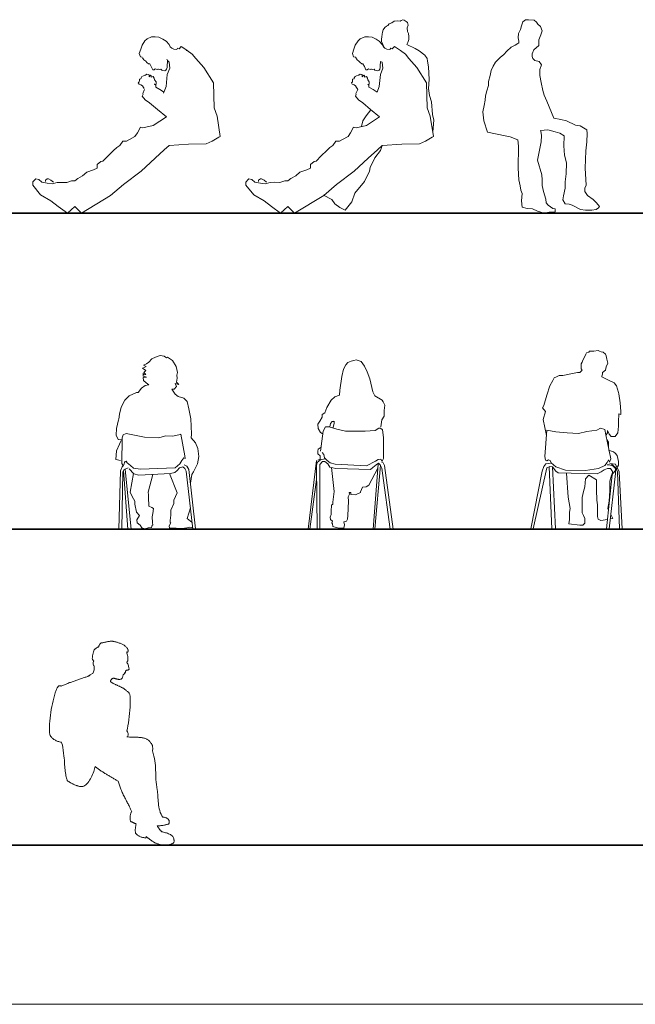
# Model space of a CAD drawing. Units: inches. Extents: x 1431 to 8631, y 1441 to 6707.
# Drawn here: x 3925 to 4334, y 5154 to 5809 of the extents above; entities that cross this region are included whole.
import ezdxf

# ---------------------------------------------------------------- set-up
doc = ezdxf.new("R2010")
doc.units = ezdxf.units.IN
doc.header["$MEASUREMENT"] = 0
doc.layers.add('a_PERS', color=7, linetype='Continuous', lineweight=0)
doc.layers.add('a_TEXTO', color=7, linetype='Continuous', lineweight=0)

# ---------------------------------------------------------------- blocks, each defined once
blk = doc.blocks.new('ca_pers081')
at = {"layer": 'a_PERS'}
blk.add_line((59.34, 99.12), (60.45, 98.01), dxfattribs=at)
for points in [[(65.62, 106.48), (63.63, 106.64), (62.29, 107.31), (61.22, 108.25), (60.41, 109.72), (58.53, 112), (56.38, 113.21), (53.7, 114.55), (51.28, 114.96), (48.86, 114.96), (45.91, 113.61), (44.43, 112.27), (42.55, 109.32), (41.61, 106.77), (40.67, 103.82), (41.48, 101.67), (42.42, 101.4), (42.69, 101.4)], [(-30.12, 18.79), (-30.12, 16.37), (-24.87, 9.9), (-17.99, 5.86), (-13.14, 2.22), (-7.08, -2.22), (-2.22, 2.22), (2.22, -2.22), (21.63, 9.5), (30.12, 16.77), (41.85, 25.67), (51.15, 34.15), (57.22, 39.81), (60.45, 42.64), (73.39, 43.45), (85.12, 43.85), (89.16, 45.47), (93.61, 48.3), (94.42, 48.7), (92.39, 62.04), (90.37, 67.7), (89.97, 84.27), (83.5, 94.38), (78.24, 100.44), (75.82, 103.27), (72.58, 105.69), (71.77, 105.69)], [(67.08, 106.83), (66.11, 107.31), (65.62, 106.48)], [(72.18, 106.1), (68.54, 108.52), (67.08, 106.83)], [(42.82, 101), (43.76, 99.66), (44.97, 98.58), (45.77, 97.78), (46.85, 96.97)], [(46.85, 96.97), (47.65, 96.84), (48.59, 95.23), (49.67, 92.95), (50.47, 92.95), (51.28, 93.62), (52.49, 93.21), (52.89, 93.35), (53.43, 93.48), (54.23, 93.21), (55.04, 93.48), (55.58, 92.68), (56.38, 92.41), (57.59, 92.27), (58.4, 92.81), (58.8, 93.48), (59.2, 94.56), (59.2, 96.17), (59.34, 97.78), (59.34, 99.12), (59.07, 99.92)], [(60.86, 93.97), (59.24, 89.93), (58.43, 81.85), (56.81, 77.4)], [(60.45, 98.01), (60.86, 93.97)], [(48.59, 88.1), (48.59, 89.05), (48.19, 89.32), (47.25, 88.38), (47.25, 89.59), (46.85, 89.86), (45.77, 90.13), (44.83, 89.46), (44.43, 89.32), (43.49, 89.05), (42.42, 88.52), (41.88, 87.71), (41.75, 87.04), (40.81, 86.64), (40.81, 85.83), (40.67, 85.03), (40, 84.22), (40.54, 83.42), (41.75, 83.01), (42.82, 82.21), (43.49, 81.27), (43.89, 80.46)], [(48.59, 88.1), (49.94, 88.52), (50.61, 87.31), (50.88, 86.23), (51.82, 84.89), (51.82, 83.42), (51.28, 83.28)], [(44.16, 79.93), (42.95, 77.11), (43.36, 76.7)], [(56.81, 78.21), (54.39, 79.83), (51.56, 81.44), (51.56, 82.66), (50.75, 83.46), (50.6, 83.38)], [(-11.12, 17.99), (-7.48, 17.99), (-4.25, 19.2), (-2.22, 19.2), (-0.2, 20.82), (3.03, 22.43), (5.86, 24.86), (10.31, 26.47), (12.74, 27.69), (12.74, 30.11), (15.16, 32.13), (16.53, 32.28), (20.02, 35.77), (23.65, 39.41), (25.68, 41.43), (27.7, 42.64), (29.72, 45.47), (32.15, 45.47), (34.17, 46.68), (37.81, 48.7), (39.42, 51.13), (41.45, 54.77), (43.06, 54.36), (49.94, 55.98), (58.69, 61.64), (52.77, 66.49), (47.51, 70.93), (44.68, 72.96), (42.66, 75.38), (43.27, 76.8)], [(-29.72, 18.79), (-28.51, 20.01), (-28.1, 20.41), (-26.08, 20.01), (-24.06, 18.39), (-20.42, 17.58), (-17.19, 17.18), (-13.95, 17.99), (-11.52, 17.99)], [(-21.63, 18.79), (-21.63, 19.6), (-20.42, 20.41), (-19.61, 20.41), (-17.99, 19.6), (-16.38, 18.39)]]:
    blk.add_lwpolyline(points, dxfattribs=at)
blk = doc.blocks.new('ca_pers082')
at = {"layer": 'a_PERS'}
for points in [[(93.97, 51.63), (94.78, 59.45), (93.84, 63.2), (93.14, 71.64), (91.97, 75.86), (91.26, 80.55), (91.73, 86.42), (91.26, 94.86), (90.56, 98.61), (90.32, 100.49), (88.68, 102.6), (84.93, 105.64), (82.35, 107.05), (76.9, 109.78), (77.52, 111.03), (78.24, 113.03), (78.14, 115.1), (77.88, 117.13), (77.17, 118.37), (76.96, 120.85), (77.79, 122.71), (77.26, 124.3), (76.28, 125.1), (74.96, 125.98), (74.07, 126.25), (73.1, 125.71), (72.44, 125.28), (70.44, 125.54), (68.4, 125.18), (66.9, 124.21), (65.13, 123.5), (64.15, 122.35), (63.27, 122), (62.3, 121.11), (61.14, 119.52), (60.7, 117.93), (60.53, 116.6), (60.17, 114.92), (59.99, 113.41), (59.99, 111.82), (61.67, 107.85)], [(67.08, 106.83), (66.11, 107.31), (65.62, 106.48), (63.63, 106.64), (62.29, 107.31), (61.22, 108.25), (60.41, 109.72), (58.53, 112), (56.38, 113.21), (53.7, 114.55), (51.28, 114.96), (48.86, 114.96), (45.91, 113.61), (44.43, 112.27), (42.55, 109.32), (41.61, 106.77), (40.67, 103.82), (41.48, 101.67), (42.42, 101.4), (42.69, 101.4), (43.76, 99.66), (44.97, 98.58), (45.77, 97.78), (46.85, 96.97), (47.65, 96.84), (48.59, 95.23), (49.67, 92.95), (50.47, 92.95), (51.28, 93.62), (52.49, 93.21), (52.89, 93.35), (53.43, 93.48), (54.23, 93.21), (55.04, 93.48), (55.58, 92.68), (56.38, 92.41), (57.59, 92.27), (58.4, 92.81), (58.8, 93.48), (59.2, 94.56), (59.2, 96.17), (59.34, 97.78), (59.34, 98.45), (60.45, 98.01), (60.86, 93.97), (59.24, 89.93), (58.43, 81.85), (57.05, 78.05), (54.39, 79.83), (51.56, 81.44), (51.56, 82.66), (51, 83.21), (51.82, 83.42), (51.82, 84.89), (50.88, 86.23), (50.61, 87.31), (49.94, 88.52), (48.59, 88.1), (48.59, 89.05), (48.19, 89.32), (47.25, 88.38), (47.25, 89.59), (46.85, 89.86), (45.77, 90.13), (44.83, 89.46), (44.43, 89.32), (43.49, 89.05), (42.42, 88.52), (41.88, 87.71), (41.75, 87.04), (40.81, 86.64), (40.81, 85.83), (40.67, 85.03), (40, 84.22), (40.54, 83.42), (41.75, 83.01), (42.82, 82.21), (43.49, 81.27), (44.16, 79.93), (42.95, 77.11), (43.27, 76.8), (42.66, 75.38), (44.68, 72.96), (47.51, 70.93), (52.77, 66.49), (58.69, 61.64), (49.94, 55.98), (43.06, 54.36), (41.45, 54.77), (39.42, 51.13), (37.81, 48.7), (34.17, 46.68), (32.15, 45.47), (29.72, 45.47), (27.7, 42.64), (25.68, 41.43), (23.65, 39.41), (20.02, 35.77), (16.53, 32.28), (15.16, 32.13), (12.74, 30.11), (12.74, 27.69), (10.31, 26.47), (5.86, 24.86), (3.03, 22.43), (-0.2, 20.82), (-2.22, 19.2), (-4.25, 19.2), (-7.48, 17.99), (-11.09, 18.31), (-13.95, 17.99), (-17.19, 17.18), (-20.42, 17.58), (-24.06, 18.39), (-26.08, 20.01), (-28.1, 20.41), (-28.51, 20.01), (-30.12, 18.39), (-30.12, 16.37), (-24.87, 9.9), (-17.99, 5.86), (-13.14, 2.22), (-7.08, -2.22), (-2.22, 2.22), (2.22, -2.22), (21.63, 9.5), (30.12, 16.77), (41.85, 25.67), (51.15, 34.15), (57.22, 39.81), (60.45, 42.64), (73.39, 43.45), (85.12, 43.85), (89.16, 45.47), (93.61, 48.3), (94.42, 48.7), (92.39, 62.04), (90.37, 67.7), (89.97, 84.27), (83.5, 94.38), (78.24, 100.44), (75.82, 103.27), (72.58, 105.69), (68.54, 108.52), (67.08, 106.83)], [(52.83, 66.44), (49.73, 62.42), (47.69, 59.01), (46.74, 55.23)], [(21.44, 9.61), (26.9, 6.88), (28.94, 3.82), (32.35, 1.43), (35.76, -0.27), (40.19, 5.18), (42.23, 10.97), (48.71, 18.81), (52.12, 25.62), (52.46, 28.01), (55.53, 34.48), (59.28, 39.25), (60.39, 42.59)], [(-21.63, 18.79), (-21.63, 19.6), (-20.42, 20.41), (-19.61, 20.41), (-17.99, 19.6), (-16.38, 18.39)]]:
    blk.add_lwpolyline(points, dxfattribs=at)
blk = doc.blocks.new('ca_pers089')
at = {"layer": 'a_PERS'}
for points in [[(-48.74, 59.13), (-51.36, 59.37), (-52.75, 62.29), (-52.42, 66.72), (-51.16, 72.4), (-51, 73.02), (-50.4, 76.26), (-49.28, 80.93), (-46.95, 85.48), (-43.93, 88.47), (-39.25, 90.56), (-38.08, 90.74), (-35.82, 93.58), (-33.33, 95.34), (-30.89, 95.86), (-32.64, 97.18), (-34.53, 98.67), (-34.66, 100.66), (-32.86, 100.77), (-32.46, 100.8), (-34.7, 101.46), (-34.83, 103.46), (-34.58, 102.67), (-33.56, 102.33), (-32.97, 102.57), (-34.25, 103.89), (-32.94, 105.37), (-35.24, 106.84), (-34.06, 107.31), (-32.7, 107.99), (-34.56, 108.88), (-32.61, 109.8), (-30.88, 110.91), (-29, 113.03), (-26.47, 114.19), (-23.52, 115.17), (-20.69, 114.74), (-19.85, 114.19), (-19.22, 113.63), (-18.64, 114.07), (-15.3, 111.87), (-12.86, 108.01), (-12, 103.86), (-12.3, 102.24), (-12.18, 100.24), (-12.62, 97.61), (-11.11, 95.9), (-13.57, 96.75), (-12.63, 94.6), (-14.13, 92.91), (-15.77, 92.81), (-13.53, 89.54), (-11.43, 88.07), (-7.75, 86.89), (-5.61, 84.62), (-4.51, 79.88), (-3.1, 73.15), (-2.8, 68.36), (-2.67, 62.96), (-2.78, 60.43), (0.08, 57.32), (1.52, 53.41), (2.24, 48.24), (1.35, 43.18), (-1.34, 38.01), (-2.43, 36.14), (-3.28, 30.48)], [(-48.31, 42.33), (-48.98, 43.49), (-48.63, 60.54), (-47.95, 62.59), (-45.99, 63.31), (-42.75, 62.71), (-33.83, 61.05), (-24.38, 60.63), (-19.85, 61.91), (-15.02, 61.6), (-10.27, 62.7), (-9.69, 62.93), (-6.99, 48.48), (-6.9, 46.88), (-7.72, 47.23), (-9.02, 45.55), (-10.48, 43.25), (-13.53, 40.66), (-36.52, 39.65), (-41.17, 40.37), (-43.08, 42.05), (-45.4, 43.91), (-46.07, 45.07), (-46.66, 44.84), (-47.22, 44.2), (-47.36, 43.19), (-48.07, 41.75)], [(-49.71, 45.45), (-52.95, 46.05), (-52.51, 51.89), (-50.38, 56.43), (-49.32, 58.7)], [(-44.79, 40.53), (-47.34, 39.57), (-48.24, 37.91), (-48.92, 0.01), (-50.91, -0.11), (-49.88, 38.61), (-48.65, 41.29), (-48.08, 41.93)], [(-46.74, 39.61), (-42.67, -0.11), (-44.97, -0.11), (-47.69, 38.75)], [(-43.95, 39.98), (-40.94, 36.56), (-37.68, 35.76), (-16.5, 36.86), (-13.73, 37.43), (-12.22, 38.93), (-10.52, 40.63), (-8.34, 41.17), (-7.09, 40.24), (-6.18, 38.5), (-1.8, -0.11), (0, 0), (-4.44, 39.59), (-5.77, 41.71), (-7.43, 42.61)], [(-28.36, 36.24), (-31.49, 24.5), (-31.13, 22.57), (-31.14, 19.57), (-30.97, 16.77), (-30.87, 15.18), (-29.02, 14.29), (-27.77, 13.57), (-28.37, 10.32), (-28.83, 8.09), (-28.6, 4.3), (-28.29, 2.52), (-28.69, 2.49), (-29.19, 0.86), (-31.39, 0.72), (-33.55, -0.01), (-35.59, 0.67), (-36.72, 2.6), (-38.81, 4.07), (-38.93, 6.07), (-37.2, 8.84), (-39.25, 11.26), (-40.17, 16.41), (-40.29, 18.41), (-42.09, 21.5), (-43.27, 24.43), (-41.15, 36.8)], [(-17.36, 36.81), (-12.17, 23.94), (-14.48, 19.19), (-14.34, 16.96), (-16.47, 12.46), (-16.28, 9.26), (-16.86, 5.62), (-16.77, 4.23), (-16.37, 4.15), (-17.43, 1.98), (-17.35, 0.58), (-12.73, 0.47), (-8.51, 0.33), (-4.34, 0.98), (-3.96, 1.21), (-1.72, 0.74)], [(-2.29, 4.25), (-5.61, 6.85), (-3.4, 14.03)]]:
    blk.add_lwpolyline(points, dxfattribs=at)
blk = doc.blocks.new('ca_pers090')
at = {"layer": 'a_PERS'}
for p, q in [((5.46, 45.56), (0, -0.02)), ((46.39, 43.07), (43.13, -0.02)), ((44.15, -0.02), (47.85, 42.44)), ((1.09, -0.02), (5.46, 32.89)), ((0, -0.02), (1.09, -0.02)), ((43.13, -0.02), (44.15, -0.02))]:
    blk.add_line(p, q, dxfattribs=at)
for points in [[(48.26, 67.99), (48.89, 72.55), (50.34, 75.05), (50.34, 78.78), (50.76, 82.31), (49.72, 84.6), (49.1, 85.64), (44.27, 88.43), (42.86, 91.24), (40.78, 99.76), (39.12, 104.53), (37.25, 108.27), (35.17, 111.38), (31.85, 112.42), (30.19, 112.01), (28.52, 111.59), (26.24, 110.76), (24.99, 109.1), (23.33, 106.19), (22.29, 101.42), (20.84, 92.28), (20.68, 88.9), (17.51, 87.92), (15.22, 85.64), (12.32, 80.86), (10.86, 77.33), (9.2, 76.08), (9.2, 74.42), (7.54, 71.72), (6.29, 69.65), (6.5, 66.74), (8.16, 64.25), (9.2, 63.42), (9.61, 63.42)], [(8.16, 51.79), (9.82, 65.08), (11.48, 67.99), (13.77, 67.99), (18.96, 66.32), (24.78, 65.08), (37.67, 65.08), (44.32, 65.49), (46.81, 67.16), (47.85, 67.16), (49.3, 65.91), (49.93, 60.93), (49.93, 46.81), (49.3, 45.56), (49.1, 44.94), (48.26, 46.39), (46.39, 46.18), (44.52, 45.14), (38.71, 42.03), (17.93, 43.07), (14.6, 44.11), (12.52, 45.56), (10.65, 47.43), (10.24, 49.51), (9.2, 50.96)], [(14.19, 67.99), (14.81, 70.06), (15.85, 71.52), (16.89, 71.52), (17.09, 71.72), (17.09, 70.06), (16.68, 68.61), (16.47, 67.57)], [(8.44, 54.46), (6.56, 53.21), (6.35, 51.75), (6.35, 50.08), (7.82, 48.62), (7.82, 46.53), (6.35, 45.9)], [(11.07, 46.6), (8.16, 45.97), (5.87, 44.31), (5.46, 42.24), (5.92, -0.02), (7.54, -0.02), (7.54, 42.86), (9.41, 44.94), (10.86, 44.94), (12.94, 43.28), (14.39, 41.2), (18.34, 40.16), (41.2, 39.54), (42.86, 40.99), (45.15, 42.65), (46.6, 43.9), (47.64, 42.65), (48.89, 40.58), (49.3, 37.05), (54.41, -0.02), (56.34, -0.02), (50.55, 42.24), (49.72, 44.11), (48.89, 44.31)], [(17.14, 24.95), (15.4, 40.93)], [(34.75, 24.68), (36.03, 27.75), (38.48, 28.02), (40.24, 29.11), (46.19, 40.4)], [(17.14, 24.95), (16.24, 17.95), (16.24, 16.6), (15.34, 15.89), (15.07, 11.85), (15.16, 9.78), (14.44, 7.81), (14.62, 6.37), (15.97, 5.29), (15.52, 4.13), (15.97, 3.41), (16.33, 1.79), (18.49, 0.98), (20.46, 0.63), (22.71, 0.54), (23.52, 0.71), (23.97, 2.87), (23.52, 4.75), (25.31, 5.2), (26.03, 6.55), (26.3, 8.97), (26.57, 18.49), (26.39, 21.36), (27.29, 23.16), (27.11, 24.41), (28.19, 24.41), (28.28, 23.07), (31.33, 22.71), (32.23, 23.25), (33.67, 23.78), (34.66, 24.32), (34.75, 24.68)]]:
    blk.add_lwpolyline(points, dxfattribs=at)
blk = doc.blocks.new('ca_pers091')
at = {"layer": 'a_PERS'}
for points in [[(10.37, 61.95), (8.23, 72.62), (9.77, 78), (7.83, 80.33), (8.64, 81.96), (10.67, 88.86), (12.7, 94.94), (14.73, 98.6), (15.54, 100.22), (17.17, 101.03), (18.79, 101.84), (21.23, 101.84), (28.94, 103.47), (30.97, 103.87), (32.59, 103.87), (34.22, 105.49), (33.41, 106.31), (33.41, 107.12), (33.41, 108.34), (33.41, 109.55), (34.22, 110.77), (34.62, 111.99), (35.84, 114.42), (36.65, 116.05), (37.06, 116.86), (38.68, 117.26), (39.09, 118.08), (40.71, 118.08), (41.93, 118.08), (44.77, 118.48), (45.59, 118.08), (46.8, 117.67), (48.02, 117.26), (49.65, 116.05), (50.05, 114.83), (50.46, 112.8), (51.27, 109.96), (50.05, 107.52), (49.65, 105.49), (47.62, 103.87), (47.62, 102.65), (47.21, 101.44), (47.21, 101.03), (52.08, 98.6), (55.33, 96.97), (56.95, 94.94), (58.17, 90.48), (58.58, 89.67), (59.39, 83.58), (59.8, 77.9), (59.8, 75.87), (58.58, 76.35), (58.17, 71), (58.17, 68.16), (57.77, 63.69), (56.14, 61.26), (55.33, 61.26), (53.3, 61.26), (52.08, 62.88), (50.86, 65.32), (50.86, 63.69), (50.05, 62.48), (49.81, 62.48)], [(10.65, 65.58), (16.61, 64.44), (24.17, 63.75), (31.73, 63.3), (37.23, 64.67), (43.87, 65.58), (46.39, 66.96), (49.14, 66.04), (49.83, 62.38), (53.26, 46.58), (52.34, 44.29), (51.66, 45.9), (50.74, 44.07), (49.14, 42.01), (45.01, 39.95), (36.31, 38.8), (23.02, 39.03), (16.61, 41.09), (13.63, 43.84), (12.94, 45.44), (11.8, 45.9), (10.65, 45.21), (9.74, 45.67), (9.28, 47.96), (10.65, 65.58)], [(50.47, 59.42), (51.68, 57.61), (51.68, 56.39), (51.68, 54.36), (51.68, 53.55)], [(51.68, 52.33), (54.92, 51.11), (56.14, 50.3), (57.36, 48.68), (58.17, 44.62), (58.17, 42.19), (56.14, 38.53), (53.71, 35.69), (52.49, 31.63), (52.49, 25.14), (52.08, 18.24), (51.27, 13.37), (51.59, 12.73)], [(13.17, 43.61), (9.96, 43.15), (8.59, 41.32), (7.67, 38.34), (0, 0), (1.69, 0), (10.65, 40.4), (12.71, 41.32), (14.55, 41.09), (16.61, 38.34), (18.21, 37.2), (44.1, 36.51), (46.85, 37.89), (48.68, 39.26), (50.97, 39.95), (53.03, 39.95), (54.18, 38.11), (50.28, -0.12), (52.12, -0.12), (56.24, 36.74), (56.24, 39.95), (54.41, 41.78), (52.34, 42.46), (50.74, 42.46)], [(12.23, 41.1), (13.89, 0), (16.47, 0), (14.51, 41.09)], [(53.72, 42.92), (56.24, 40.63), (57.61, 37.89), (59, 0), (60.68, 0), (58.76, 37.89), (56.24, 42.92), (54.18, 43.15), (52.57, 43.38)], [(23.85, 37.05), (24.88, 21.08), (26.1, 13.37), (25.69, 10.94), (25.69, 6.07), (25.29, 3.23), (32.59, 2.41), (34.62, 2.41), (35.84, 3.63), (35.84, 6.88), (35.03, 8.91), (34.22, 10.53), (34.22, 13.37), (34.22, 15.81), (34.22, 20.68), (35.03, 24.74), (35.84, 27.98), (36.25, 33.26), (38.68, 35.69), (43.56, 32.45), (43.56, 29.2), (43.56, 25.95), (43.96, 19.05), (44.37, 15.81), (44.37, 11.75), (44.37, 8.1), (44.77, 6.47), (46.49, 5.44), (50.86, 6.07), (50.91, 6.08)], [(53.19, 9.53), (54.52, 6.88), (52.87, 6.6)]]:
    blk.add_lwpolyline(points, dxfattribs=at)

msp = doc.modelspace()

# ---------------------------------------------------------------- linework, layer by layer
at = {"layer": 'a_PERS'}
for points in [[(4235.83, 5733.69), (4247.6, 5731.23), (4251.04, 5730.74), (4255.95, 5728.78), (4256.44, 5724.37), (4256.23, 5709.77), (4256.75, 5702.02), (4257.52, 5698.14), (4258.04, 5695.29), (4258.82, 5692.97), (4258.56, 5688.05), (4258.82, 5683.92), (4262.18, 5683.14), (4265.8, 5682.88), (4269.16, 5681.33), (4273.56, 5680.04), (4276.92, 5680.56), (4280.03, 5680.56), (4280.8, 5680.81), (4280.8, 5682.88), (4279.25, 5683.14), (4276.15, 5685.21), (4274.85, 5686.76), (4274.6, 5689.35), (4273.04, 5694.26), (4272.27, 5698.4), (4272.27, 5702.02), (4272.01, 5705.38), (4269.16, 5715.2), (4271.49, 5727.36), (4271.75, 5731.49), (4271.23, 5734.34), (4270.97, 5734.86), (4275.89, 5735.37), (4280.8, 5734.08), (4283.91, 5733.05), (4286.75, 5731.24), (4286.5, 5724.77), (4287.01, 5718.57), (4288.31, 5713.39), (4288.05, 5706.15), (4287.53, 5700.72), (4287.53, 5696.59), (4286.24, 5691.42), (4285.98, 5688.83), (4287.53, 5686.24), (4290.12, 5685.99), (4292.19, 5685.21), (4297.62, 5682.37), (4300.98, 5681.85), (4305.12, 5681.85), (4307.97, 5682.37), (4309.52, 5683.4), (4310.29, 5684.43), (4308.22, 5686.76), (4306.15, 5689.09), (4302.27, 5691.67), (4300.46, 5694.26), (4300.46, 5696.59), (4301.5, 5698.66), (4300.72, 5709.77), (4301.24, 5721.41), (4301.76, 5727.36), (4302.02, 5732.79), (4301.76, 5735.37), (4297.36, 5737.96), (4294.26, 5738.48), (4288.31, 5741.32), (4284.68, 5742.1), (4280.03, 5743.13), (4275.37, 5754.3), (4273.56, 5758.44), (4272.52, 5761.54), (4271.49, 5766.71), (4270.71, 5771.37), (4270.71, 5775.5), (4271.75, 5778.61), (4270.19, 5780.68), (4267.35, 5781.45), (4266.06, 5782.74), (4265.54, 5784.04), (4265.54, 5785.85), (4266.57, 5788.43), (4269.93, 5791.31), (4269.93, 5795.19), (4271.22, 5798.55), (4271.74, 5799.85), (4272.26, 5801.14), (4270.97, 5803.98), (4269.41, 5805.54), (4268.38, 5806.83), (4266.83, 5808.12), (4263.21, 5808.38), (4261.14, 5808.38), (4259.32, 5807.09), (4258.55, 5804.5), (4257.77, 5801.92), (4256.48, 5799.33), (4256.22, 5796.49), (4256.74, 5794.16), (4256.74, 5793.12), (4255.96, 5792.61), (4254.15, 5791.57), (4251.56, 5790.28), (4248.72, 5787.69), (4246.65, 5785.37), (4244.32, 5783.3), (4241.22, 5780.2), (4239.67, 5777.61), (4238.37, 5774.77), (4237.6, 5771.4), (4236.56, 5767.53), (4236.56, 5764.68), (4235.53, 5761.32), (4234.49, 5757.96), (4234.23, 5755.11), (4233.72, 5751.49), (4232.68, 5747.36), (4233.46, 5741.41), (4234.23, 5738.57), (4235.01, 5736.5), (4235.83, 5733.69)], [(3973.66, 5374.06), (3973.71, 5374.07), (3974.06, 5374.63), (3974.33, 5375.23), (3974.53, 5375.86), (3974.66, 5376.5), (3974.74, 5377.15), (3974.77, 5377.8), (3974.76, 5378.42), (3974.69, 5379.02), (3974.41, 5379.3), (3974.19, 5379.69), (3974.05, 5380.16), (3973.95, 5380.67), (3973.94, 5381.17), (3974.01, 5381.61), (3974.15, 5381.97), (3974.38, 5382.19), (3974.34, 5382.33), (3974.25, 5382.51), (3974.1, 5382.69), (3973.94, 5382.91), (3973.78, 5383.15), (3973.62, 5383.4), (3973.5, 5383.66), (3973.43, 5383.94), (3973.47, 5384.87), (3973.61, 5385.83), (3973.79, 5386.77), (3974.02, 5387.67), (3974.27, 5388.5), (3974.53, 5389.22), (3974.78, 5389.82), (3975.01, 5390.26), (3975.2, 5390.32), (3975.37, 5390.38), (3975.54, 5390.48), (3975.69, 5390.58), (3975.84, 5390.7), (3975.98, 5390.84), (3976.13, 5390.96), (3976.26, 5391.09), (3976.4, 5391.22), (3976.54, 5391.34), (3976.69, 5391.45), (3976.84, 5391.54), (3976.98, 5391.61), (3977.16, 5391.66), (3977.33, 5391.68), (3977.52, 5391.66), (3977.59, 5391.88), (3977.67, 5392.1), (3977.76, 5392.33), (3977.87, 5392.56), (3977.97, 5392.79), (3978.09, 5393.01), (3978.23, 5393.24), (3978.37, 5393.44), (3978.52, 5393.64), (3978.67, 5393.83), (3978.84, 5393.99), (3979, 5394.13), (3979.17, 5394.27), (3979.35, 5394.36), (3979.53, 5394.44), (3979.72, 5394.48), (3980.09, 5394.49), (3980.49, 5394.53), (3980.92, 5394.6), (3981.38, 5394.69), (3981.86, 5394.79), (3982.34, 5394.91), (3982.83, 5395.02), (3983.34, 5395.13), (3983.83, 5395.24), (3984.33, 5395.35), (3984.82, 5395.43), (3985.29, 5395.51), (3985.74, 5395.55), (3986.18, 5395.58), (3986.58, 5395.56), (3986.96, 5395.52), (3987.16, 5395.48), (3987.4, 5395.44), (3987.68, 5395.38), (3988, 5395.31), (3988.33, 5395.23), (3988.7, 5395.13), (3989.1, 5395.03), (3989.53, 5394.92), (3989.96, 5394.79), (3990.41, 5394.65), (3990.88, 5394.49), (3991.35, 5394.33), (3991.83, 5394.16), (3992.29, 5393.97), (3992.76, 5393.76), (3993.23, 5393.55), (3993.7, 5393.32), (3994.14, 5393.08), (3994.56, 5392.83), (3994.96, 5392.56), (3995.35, 5392.27), (3995.71, 5391.97), (3996.03, 5391.66), (3996.33, 5391.33), (3996.58, 5391), (3996.81, 5390.64), (3996.97, 5390.28), (3997.1, 5389.89), (3997.17, 5389.49), (3997.19, 5389.07), (3997.15, 5388.63), (3997.06, 5388.19), (3996.93, 5388.21), (3996.82, 5388.22), (3996.71, 5388.26), (3996.63, 5388.3), (3996.55, 5388.34), (3996.49, 5388.39), (3996.43, 5388.45), (3996.39, 5388.5), (3996.38, 5388.1), (3996.46, 5387.58), (3996.59, 5386.95), (3996.77, 5386.23), (3996.93, 5385.43), (3997.06, 5384.58), (3997.11, 5383.68), (3997.06, 5382.77), (3997.01, 5382.6), (3996.93, 5382.43), (3996.83, 5382.27), (3996.74, 5382.11), (3996.65, 5381.95), (3996.55, 5381.8), (3996.46, 5381.64), (3996.39, 5381.48), (3996.69, 5380.97), (3996.95, 5380.43), (3997.18, 5379.85), (3997.38, 5379.28), (3997.55, 5378.7), (3997.69, 5378.17), (3997.79, 5377.66), (3997.86, 5377.22), (3997.82, 5376.94), (3997.7, 5376.73), (3997.51, 5376.55), (3997.29, 5376.42), (3997.02, 5376.33), (3996.71, 5376.27), (3996.39, 5376.23), (3996.07, 5376.21), (3995.82, 5376.05), (3995.66, 5375.83), (3995.58, 5375.61), (3995.54, 5375.37), (3995.54, 5375.14), (3995.55, 5374.94), (3995.56, 5374.79), (3995.55, 5374.71), (3994.68, 5374.63), (3994.75, 5374.5), (3994.83, 5374.38), (3994.92, 5374.29), (3995, 5374.19), (3995.06, 5374.1), (3995.1, 5373.99), (3995.1, 5373.88), (3995.04, 5373.75), (3994.67, 5373.7), (3994.38, 5373.58), (3994.15, 5373.4), (3993.99, 5373.18), (3993.86, 5372.91), (3993.76, 5372.6), (3993.7, 5372.3), (3993.62, 5371.98), (3993.54, 5371.64), (3993.43, 5371.34), (3993.3, 5371.03), (3993.11, 5370.76), (3992.87, 5370.53), (3992.55, 5370.36), (3992.15, 5370.24), (3991.64, 5370.19), (3991.44, 5370.16), (3991.24, 5370.16), (3991.01, 5370.16), (3990.77, 5370.19), (3990.53, 5370.21), (3990.28, 5370.25), (3990.03, 5370.31), (3989.76, 5370.37), (3989.49, 5370.44), (3989.21, 5370.51), (3988.93, 5370.59), (3988.66, 5370.65), (3988.38, 5370.73), (3988.12, 5370.81), (3987.85, 5370.88), (3987.58, 5370.95), (3987.37, 5370.89), (3987.14, 5370.81), (3986.91, 5370.71), (3986.7, 5370.57), (3986.49, 5370.43), (3986.29, 5370.27), (3986.1, 5370.09), (3985.93, 5369.91), (3985.78, 5369.72), (3985.66, 5369.52), (3985.57, 5369.33), (3985.51, 5369.15), (3985.49, 5368.96), (3985.51, 5368.79), (3985.58, 5368.63), (3985.7, 5368.48), (3986.01, 5368.27), (3986.33, 5368.06), (3986.66, 5367.86), (3987, 5367.68), (3987.34, 5367.49), (3987.69, 5367.32), (3988.05, 5367.13), (3988.41, 5366.96), (3988.77, 5366.8), (3989.14, 5366.62), (3989.52, 5366.45), (3989.89, 5366.29), (3990.27, 5366.12), (3990.64, 5365.94), (3991.03, 5365.77), (3991.4, 5365.6), (3991.79, 5365.42), (3992.16, 5365.24), (3992.53, 5365.05), (3992.92, 5364.86), (3993.28, 5364.66), (3993.66, 5364.45), (3994.02, 5364.23), (3994.38, 5364.01), (3994.74, 5363.78), (3995.08, 5363.54), (3995.43, 5363.29), (3995.76, 5363.02), (3996.09, 5362.74), (3996.41, 5362.45), (3996.71, 5362.14), (3997.02, 5361.82), (3997.54, 5361.58), (3997.95, 5360.98), (3998.26, 5360.04), (3998.49, 5358.81), (3998.62, 5357.35), (3998.67, 5355.66), (3998.65, 5353.81), (3998.57, 5351.82), (3998.43, 5349.74), (3998.23, 5347.6), (3998.01, 5345.45), (3997.73, 5343.33), (3997.42, 5341.28), (3997.09, 5339.33), (3996.74, 5337.51), (3996.38, 5335.88), (3996.77, 5335.31), (3997.07, 5334.72), (3997.26, 5334.15), (3997.34, 5333.6), (3997.3, 5333.08), (3997.13, 5332.64), (3996.83, 5332.25), (3996.39, 5331.96), (3996.93, 5331.92), (3997.47, 5331.89), (3998.03, 5331.86), (3998.59, 5331.85), (3999.17, 5331.84), (3999.76, 5331.82), (4000.33, 5331.81), (4000.92, 5331.8), (4001.5, 5331.78), (4002.09, 5331.77), (4002.68, 5331.74), (4003.27, 5331.72), (4003.84, 5331.68), (4004.41, 5331.64), (4004.99, 5331.58), (4005.55, 5331.52), (4006.1, 5331.45), (4006.63, 5331.36), (4007.15, 5331.26), (4007.67, 5331.14), (4008.17, 5331.01), (4008.63, 5330.85), (4009.1, 5330.68), (4009.54, 5330.49), (4009.95, 5330.26), (4010.35, 5330.04), (4010.71, 5329.77), (4011.06, 5329.48), (4011.38, 5329.16), (4011.68, 5328.81), (4011.93, 5328.43), (4012.16, 5328.03), (4012.68, 5327.54), (4013.05, 5326.89), (4013.32, 5326.13), (4013.48, 5325.31), (4013.54, 5324.51), (4013.53, 5323.75), (4013.45, 5323.1), (4013.33, 5322.59), (4013.92, 5320.89), (4014.39, 5319.25), (4014.75, 5317.64), (4015.03, 5316.05), (4015.23, 5314.47), (4015.36, 5312.92), (4015.45, 5311.39), (4015.51, 5309.84), (4015.55, 5308.29), (4015.59, 5306.74), (4015.63, 5305.17), (4015.71, 5303.57), (4015.81, 5301.95), (4015.97, 5300.28), (4016.2, 5298.58), (4016.51, 5296.83), (4016.65, 5295.89), (4016.78, 5294.89), (4016.87, 5293.84), (4016.95, 5292.72), (4017.02, 5291.54), (4017.1, 5290.35), (4017.19, 5289.12), (4017.31, 5287.88), (4017.46, 5286.64), (4017.64, 5285.4), (4017.9, 5284.16), (4018.2, 5282.96), (4018.59, 5281.78), (4019.07, 5280.66), (4019.63, 5279.58), (4020.3, 5278.57), (4020.73, 5278.55), (4021.15, 5278.51), (4021.55, 5278.45), (4021.93, 5278.35), (4022.3, 5278.25), (4022.63, 5278.13), (4022.95, 5277.96), (4023.26, 5277.81), (4023.53, 5277.6), (4023.76, 5277.39), (4023.97, 5277.15), (4024.14, 5276.9), (4024.29, 5276.62), (4024.4, 5276.32), (4024.46, 5276), (4024.49, 5275.67), (4024.54, 5275.51), (4024.57, 5275.31), (4024.54, 5275.06), (4024.5, 5274.8), (4024.42, 5274.53), (4024.33, 5274.31), (4024.21, 5274.12), (4024.09, 5274), (4023.62, 5273.88), (4023.16, 5273.76), (4022.69, 5273.64), (4022.23, 5273.53), (4021.77, 5273.44), (4021.31, 5273.35), (4020.85, 5273.25), (4020.38, 5273.17), (4019.91, 5273.11), (4019.43, 5273.04), (4018.95, 5272.99), (4018.47, 5272.95), (4017.98, 5272.91), (4017.47, 5272.89), (4016.95, 5272.87), (4016.43, 5272.87), (4016.69, 5272.48), (4016.95, 5272.12), (4017.18, 5271.79), (4017.4, 5271.49), (4017.6, 5271.21), (4017.79, 5270.96), (4017.98, 5270.72), (4018.16, 5270.49), (4018.34, 5270.28), (4018.51, 5270.08), (4018.68, 5269.89), (4018.86, 5269.69), (4019.04, 5269.5), (4019.23, 5269.32), (4019.42, 5269.12), (4019.63, 5268.91), (4020.17, 5268.78), (4020.75, 5268.63), (4021.38, 5268.49), (4022.05, 5268.3), (4022.71, 5268.11), (4023.38, 5267.89), (4024.05, 5267.63), (4024.69, 5267.35), (4025.3, 5267.03), (4025.87, 5266.69), (4026.37, 5266.29), (4026.81, 5265.84), (4027.17, 5265.35), (4027.44, 5264.8), (4027.6, 5264.2), (4027.64, 5263.54), (4027.76, 5263.3), (4027.8, 5263.02), (4027.79, 5262.71), (4027.73, 5262.39), (4027.64, 5262.08), (4027.52, 5261.79), (4027.37, 5261.55), (4027.21, 5261.36), (4026.89, 5261.16), (4026.53, 5260.97), (4026.13, 5260.8), (4025.72, 5260.65), (4025.28, 5260.52), (4024.81, 5260.4), (4024.34, 5260.31), (4023.86, 5260.21), (4023.4, 5260.15), (4022.91, 5260.09), (4022.45, 5260.07), (4021.99, 5260.04), (4021.57, 5260.04), (4021.15, 5260.05), (4020.78, 5260.08), (4020.43, 5260.13), (4019.92, 5260.19), (4019.42, 5260.25), (4018.94, 5260.33), (4018.46, 5260.43), (4017.99, 5260.55), (4017.55, 5260.67), (4017.11, 5260.8), (4016.68, 5260.95), (4016.25, 5261.11), (4015.85, 5261.28), (4015.45, 5261.45), (4015.07, 5261.64), (4014.69, 5261.83), (4014.33, 5262.03), (4013.97, 5262.23), (4013.62, 5262.44), (4013.29, 5262.65), (4012.97, 5262.87), (4012.65, 5263.08), (4012.33, 5263.31), (4012.04, 5263.52), (4011.74, 5263.74), (4011.45, 5263.96), (4011.17, 5264.18), (4010.9, 5264.38), (4010.63, 5264.59), (4010.38, 5264.79), (4010.13, 5264.99), (4009.87, 5265.18), (4009.65, 5265.36), (4009.41, 5265.54), (4009.18, 5265.71), (4009.07, 5264.76), (4008.57, 5264.84), (4008.09, 5264.92), (4007.62, 5265), (4007.16, 5265.1), (4006.71, 5265.19), (4006.28, 5265.3), (4005.87, 5265.43), (4005.46, 5265.58), (4005.04, 5265.74), (4004.64, 5265.94), (4004.24, 5266.17), (4003.84, 5266.43), (4003.44, 5266.73), (4003.04, 5267.07), (4002.64, 5267.45), (4002.23, 5267.89), (4002.04, 5268.7), (4001.96, 5269.56), (4001.96, 5270.4), (4002.03, 5271.24), (4002.15, 5272.04), (4002.29, 5272.79), (4002.44, 5273.47), (4002.59, 5274.04), (4002.32, 5274.17), (4002.05, 5274.31), (4001.81, 5274.41), (4001.58, 5274.52), (4001.37, 5274.63), (4001.16, 5274.72), (4000.94, 5274.82), (4000.73, 5274.91), (4000.52, 5275), (4000.3, 5275.1), (4000.08, 5275.2), (3999.84, 5275.32), (3999.58, 5275.46), (3999.32, 5275.62), (3999.02, 5275.78), (3998.71, 5275.96), (3998.61, 5276.82), (3998.57, 5277.75), (3998.58, 5278.69), (3998.66, 5279.61), (3998.81, 5280.47), (3999.01, 5281.22), (3999.28, 5281.84), (3999.61, 5282.26), (3999.46, 5282.65), (3999.3, 5283.06), (3999.1, 5283.52), (3998.89, 5284), (3998.65, 5284.51), (3998.39, 5285.04), (3998.11, 5285.59), (3997.82, 5286.17), (3997.51, 5286.77), (3997.19, 5287.39), (3996.86, 5288.03), (3996.51, 5288.68), (3996.17, 5289.35), (3995.82, 5290.02), (3995.46, 5290.71), (3995.1, 5291.42), (3994.74, 5292.11), (3994.39, 5292.83), (3994.04, 5293.54), (3993.7, 5294.26), (3993.36, 5294.98), (3993.03, 5295.7), (3992.72, 5296.41), (3992.41, 5297.12), (3992.13, 5297.83), (3991.85, 5298.52), (3991.61, 5299.22), (3991.39, 5299.88), (3991.17, 5300.55), (3991, 5301.2), (3990.84, 5301.83), (3990.72, 5302.45), (3990.24, 5302.74), (3989.76, 5303.02), (3989.28, 5303.31), (3988.8, 5303.59), (3988.3, 5303.89), (3987.81, 5304.18), (3987.32, 5304.46), (3986.82, 5304.75), (3986.31, 5305.05), (3985.82, 5305.34), (3985.33, 5305.64), (3984.82, 5305.93), (3984.33, 5306.22), (3983.82, 5306.52), (3983.32, 5306.82), (3982.83, 5307.12), (3982.34, 5307.42), (3981.84, 5307.73), (3981.35, 5308.04), (3980.86, 5308.35), (3980.37, 5308.65), (3979.88, 5308.97), (3979.4, 5309.29), (3978.93, 5309.6), (3978.47, 5309.93), (3978, 5310.25), (3977.53, 5310.59), (3977.08, 5310.92), (3976.62, 5311.26), (3976.18, 5311.59), (3975.74, 5311.94), (3975.32, 5312.28), (3975.16, 5311.52), (3974.93, 5310.7), (3974.67, 5309.8), (3974.37, 5308.88), (3974.01, 5307.92), (3973.62, 5306.94), (3973.18, 5305.96), (3972.71, 5305), (3972.21, 5304.05), (3971.66, 5303.14), (3971.08, 5302.3), (3970.47, 5301.51), (3969.84, 5300.79), (3969.18, 5300.18), (3968.48, 5299.67), (3967.77, 5299.28), (3967.51, 5299.18), (3967.23, 5299.08), (3966.93, 5299.03), (3966.63, 5298.99), (3966.31, 5298.96), (3965.97, 5298.96), (3965.62, 5298.99), (3965.28, 5299.03), (3964.92, 5299.08), (3964.56, 5299.16), (3964.2, 5299.24), (3963.82, 5299.35), (3963.44, 5299.47), (3963.06, 5299.59), (3962.68, 5299.74), (3962.3, 5299.88), (3961.91, 5300.03), (3961.54, 5300.2), (3961.17, 5300.38), (3960.79, 5300.55), (3960.43, 5300.74), (3960.07, 5300.92), (3959.71, 5301.11), (3959.36, 5301.3), (3959.03, 5301.5), (3958.7, 5301.68), (3958.39, 5301.87), (3958.08, 5302.06), (3957.79, 5302.25), (3957.52, 5302.42), (3957.26, 5302.59), (3957.02, 5302.77), (3956.83, 5303.01), (3956.66, 5303.39), (3956.48, 5303.91), (3956.31, 5304.57), (3956.13, 5305.32), (3955.96, 5306.16), (3955.81, 5307.08), (3955.65, 5308.07), (3955.52, 5309.11), (3955.39, 5310.17), (3955.27, 5311.26), (3955.16, 5312.35), (3955.07, 5313.44), (3954.99, 5314.5), (3954.92, 5315.53), (3954.88, 5316.5), (3954.77, 5317.82), (3954.6, 5319.44), (3954.39, 5321.21), (3954.13, 5323.06), (3953.85, 5324.8), (3953.56, 5326.38), (3953.26, 5327.63), (3952.98, 5328.45), (3952.36, 5328.54), (3951.76, 5328.67), (3951.16, 5328.82), (3950.58, 5328.99), (3950.03, 5329.21), (3949.49, 5329.44), (3948.97, 5329.69), (3948.46, 5329.98), (3947.98, 5330.3), (3947.51, 5330.65), (3947.06, 5331.02), (3946.63, 5331.42), (3946.23, 5331.86), (3945.84, 5332.33), (3945.48, 5332.83), (3945.14, 5333.36), (3945.06, 5335.09), (3945.03, 5336.87), (3945.06, 5338.7), (3945.12, 5340.57), (3945.24, 5342.48), (3945.42, 5344.39), (3945.64, 5346.32), (3945.9, 5348.26), (3946.2, 5350.19), (3946.55, 5352.11), (3946.94, 5354.01), (3947.36, 5355.89), (3947.83, 5357.72), (3948.33, 5359.51), (3948.86, 5361.24), (3949.43, 5362.91), (3949.58, 5363.35), (3949.74, 5363.75), (3949.9, 5364.14), (3950.07, 5364.49), (3950.26, 5364.81), (3950.45, 5365.09), (3950.65, 5365.33), (3950.85, 5365.54), (3951.06, 5365.72), (3951.28, 5365.85), (3951.5, 5365.93), (3951.73, 5365.97), (3951.96, 5365.97), (3952.2, 5365.92), (3952.44, 5365.82), (3952.68, 5365.66), (3953.21, 5365.92), (3953.76, 5366.16), (3954.32, 5366.4), (3954.88, 5366.64), (3955.45, 5366.86), (3956.03, 5367.1), (3956.6, 5367.32), (3957.19, 5367.54), (3957.78, 5367.77), (3958.36, 5367.99), (3958.96, 5368.2), (3959.56, 5368.41), (3960.17, 5368.63), (3960.78, 5368.83), (3961.38, 5369.04), (3961.99, 5369.24), (3962.59, 5369.45), (3963.21, 5369.65), (3963.82, 5369.87), (3964.42, 5370.07), (3965.04, 5370.27), (3965.64, 5370.48), (3966.24, 5370.68), (3966.84, 5370.89), (3967.44, 5371.11), (3968.04, 5371.32), (3968.63, 5371.54), (3969.22, 5371.75), (3969.8, 5371.96), (3970.38, 5372.19), (3970.95, 5372.42), (3971.51, 5372.64), (3971.58, 5372.75), (3971.66, 5372.86), (3971.78, 5372.96), (3971.9, 5373.08), (3972.03, 5373.18), (3972.03, 5373.18)], [(3972.03, 5373.18), (3973.66, 5374.06)]]:
    msp.add_lwpolyline(points, dxfattribs=at)
at = {"layer": 'a_TEXTO', "color": 253, "lineweight": 35}
for p, q in [((3308.2, 5680.04), (4804.49, 5680.04)), ((3308.2, 5470.04), (4804.49, 5470.04)), ((3308.2, 5260.04), (4804.49, 5260.04))]:
    msp.add_line(p, q, dxfattribs=at)
at = {"layer": 'a_TEXTO'}
msp.add_line((3258.33, 5154.27), (4835.1, 5154.27), dxfattribs=at)

# ---------------------------------------------------------------- block references
at = {"layer": 'a_PERS'}
for name, p in [('ca_pers082', (4105.5, 5682.26)), ('ca_pers081', (3963.96, 5682.26)), ('ca_pers091', (4264.6, 5470.24)), ('ca_pers089', (4041.95, 5470.13)), ('ca_pers090', (4116.89, 5470.04))]:
    msp.add_blockref(name, p, dxfattribs=at)

doc.saveas('drawing.dxf')
